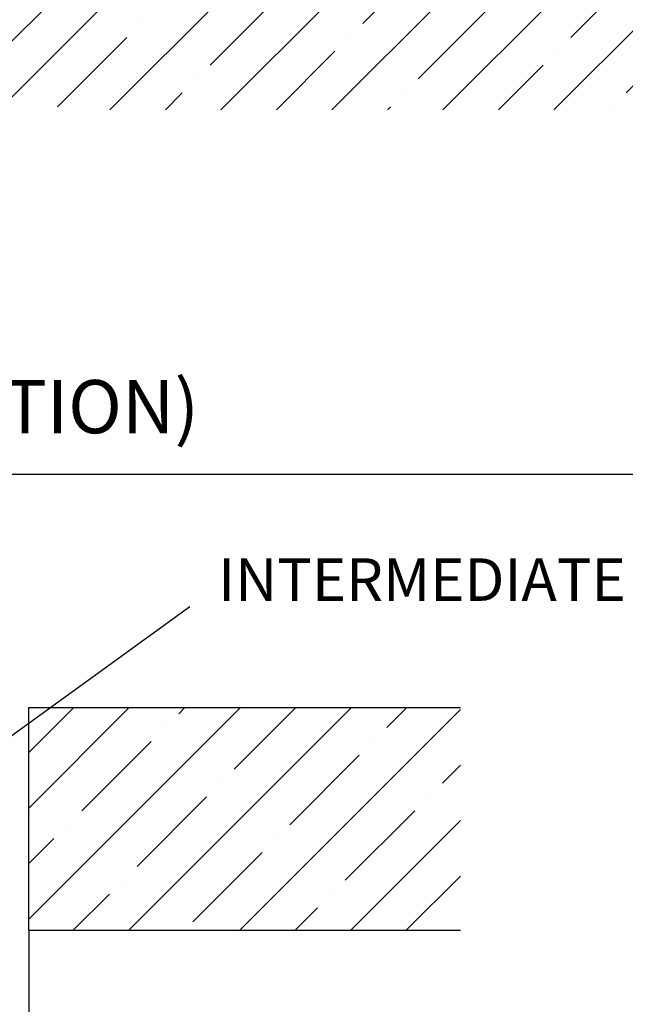
# Model space of a CAD drawing. Extents: x 0 to 21210, y 0 to 15554.
# Drawn here: x 17723 to 19382, y 2546 to 5243 of the extents above; entities that cross this region are included whole.
import ezdxf

# ---------------------------------------------------------------- set-up
doc = ezdxf.new("R2010")
doc.units = 0
doc.header["$MEASUREMENT"] = 0
doc.layers.add('DIM', color=3, linetype='CONTINUOUS')
doc.layers.add('FLOOR', color=17, linetype='CONTINUOUS')

msp = doc.modelspace()

# ---------------------------------------------------------------- hatches: boundary and pattern name
at = {"layer": 'FLOOR', "linetype": 'Continuous'}
h = msp.add_hatch(dxfattribs=at)
h.set_pattern_fill('ANSI35', color=256, scale=860, style=0, pattern_type=2)
h.set_pattern_definition([(45, (47091.61, -8450.34), (-152.028, 152.028), []), (45, (47243.64, -8450.34), (-152.028, 152.028), [268.75, -53.75, 0, -53.75])])
h.paths.add_polyline_path([(19854.1046, 5300.6688), (17016.8574, 5300.6688), (16077.0574, 5300.6688), (13418.8981, 5300.6688), (13418.8981, 4995.8688), (19854.1046, 4995.8688)], flags=0)
h = msp.add_hatch(dxfattribs=at)
h.set_pattern_fill('ANSI35', color=256, scale=860, style=0, pattern_type=2)
h.set_pattern_definition([(45, (47082.02, -7109.93), (-152.028, 152.028), []), (45, (47234.05, -7109.93), (-152.028, 152.028), [268.75, -53.75, 0, -53.75])])
h.paths.add_polyline_path([(18930.2692, 2749.0309), (18930.2692, 3358.6309), (17748.3848, 3358.6309), (17748.3848, 2749.0309)], flags=0)

# ---------------------------------------------------------------- linework, layer by layer
at = {"layer": 'DIM'}
for p, q in [((14047.3947, 3998.4954), (19452.4984, 3998.4954)), ((17624.8763, 3227.6126), (18188.6561, 3635.9157)), ((17748.3848, 2748.4059), (17748.3848, 1818.7333))]:
    msp.add_line(p, q, dxfattribs=at)
at = {"layer": 'FLOOR'}
for p, q in [((17748.3848, 2749.0309), (17748.3848, 3358.6309)), ((17748.3848, 3358.6309), (18930.2692, 3358.6309)), ((17748.3848, 2749.0309), (18930.2692, 2749.0309))]:
    msp.add_line(p, q, dxfattribs=at)

# ---------------------------------------------------------------- texts
at = {"layer": 'DIM'}
for s, height, p in [('(TYPICAL OF FLOOR PENETRATION)', 145.8, (14945.3757, 4110.0826)), ('INTERMEDIATE', 116.64, (18266.5449, 3650.9725))]:
    msp.add_text(s, height=height, dxfattribs=at).set_placement(p)

doc.saveas('drawing.dxf')
